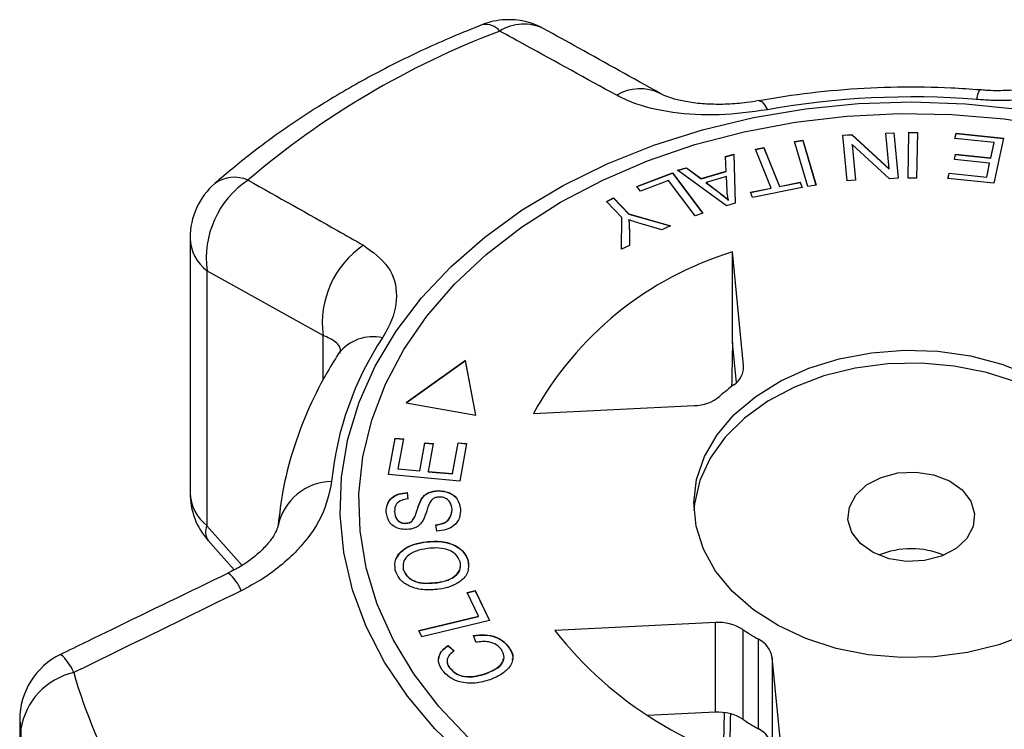
# Model space of a CAD drawing. Extents: x -31 to 590, y 17 to 341.
# Drawn here: x -31 to -4, y 313 to 333 of the extents above; entities that cross this region are included whole.
import ezdxf

# ---------------------------------------------------------------- set-up
doc = ezdxf.new("R2010")
doc.units = 0
doc.layers.get('0').update_dxf_attribs({"linetype": 'CONTINUOUS'})

msp = doc.modelspace()

# ---------------------------------------------------------------- linework, layer by layer
at = {"color": 7, "linetype": 'CONTINUOUS'}
for p, q in [((-6.778, 329.377), (-6.552, 329.387)), ((-6.686, 328.388), (-6.778, 329.377)), ((-6.777, 329.37), (-6.552, 329.38)), ((-6.552, 329.387), (-6.435, 328.129)), ((-6.552, 329.38), (-6.552, 329.387)), ((-6.552, 329.38), (-6.436, 328.128)), ((-6.161, 328.133), (-6.138, 329.399)), ((-6.161, 328.133), (-6.138, 329.392)), ((-6.138, 329.399), (-5.902, 329.396)), ((-6.138, 329.392), (-6.138, 329.399)), ((-6.138, 329.392), (-5.902, 329.389)), ((-5.902, 329.396), (-5.925, 328.131)), ((-4.869, 329.227), (-4.837, 329.374)), ((-4.867, 329.227), (-4.837, 329.367)), ((-4.837, 329.374), (-3.527, 329.234)), ((-4.837, 329.367), (-4.837, 329.374)), ((-4.837, 329.367), (-3.528, 329.227)), ((-9.296, 329.142), (-9.065, 329.176)), ((-8.929, 327.907), (-9.296, 329.142)), ((-9.294, 329.135), (-9.065, 329.169)), ((-9.065, 329.176), (-8.698, 327.941)), ((-9.065, 329.169), (-9.065, 329.176)), ((-9.065, 329.169), (-8.7, 327.941)), ((-7.955, 329.322), (-7.713, 329.333)), ((-7.838, 328.063), (-7.955, 329.322)), ((-7.954, 329.315), (-7.713, 329.326)), ((-7.713, 329.333), (-6.686, 328.388)), ((-7.713, 329.326), (-7.713, 329.333)), ((-7.713, 329.326), (-6.686, 328.381)), ((-3.79, 329.112), (-4.869, 329.227)), ((-3.88, 328.689), (-3.79, 329.112)), ((-3.88, 328.682), (-3.79, 329.105)), ((-3.527, 329.234), (-3.791, 327.992)), ((-3.79, 329.105), (-3.79, 329.112)), ((-10.366, 328.934), (-10.138, 328.98)), ((-9.935, 327.86), (-10.366, 328.934)), ((-10.364, 328.927), (-10.138, 328.973)), ((-10.138, 328.98), (-9.707, 327.906)), ((-10.138, 328.973), (-10.138, 328.98)), ((-10.138, 328.973), (-9.707, 327.899)), ((-7.704, 329.062), (-7.612, 328.074)), ((-6.676, 328.117), (-7.704, 329.062)), ((-7.704, 329.055), (-7.704, 329.062)), ((-7.704, 329.055), (-7.612, 328.074)), ((-11.199, 328.729), (-10.966, 328.796)), ((-11.199, 328.722), (-10.966, 328.789)), ((-11.177, 328.322), (-11.199, 328.729)), ((-10.966, 328.796), (-10.928, 327.44)), ((-10.966, 328.789), (-10.966, 328.796)), ((-10.966, 328.789), (-10.928, 327.44)), ((-4.883, 328.647), (-4.852, 328.793)), ((-3.911, 328.544), (-4.883, 328.647)), ((-4.881, 328.647), (-4.852, 328.786)), ((-4.852, 328.793), (-3.88, 328.689)), ((-4.852, 328.786), (-4.852, 328.793)), ((-4.852, 328.786), (-3.88, 328.682)), ((-3.88, 328.682), (-3.88, 328.689)), ((-12.518, 328.349), (-12.268, 328.421)), ((-11.164, 327.372), (-12.518, 328.349)), ((-12.511, 328.344), (-12.268, 328.414)), ((-12.268, 328.421), (-11.87, 328.122)), ((-12.268, 328.414), (-12.268, 328.421)), ((-12.268, 328.414), (-11.87, 328.115)), ((-11.87, 328.122), (-11.177, 328.322)), ((-11.87, 328.115), (-11.177, 328.315)), ((-11.177, 328.315), (-11.177, 328.322)), ((-6.686, 328.381), (-6.686, 328.388)), ((-3.992, 328.163), (-3.911, 328.544)), ((-3.992, 328.156), (-3.911, 328.537)), ((-3.911, 328.537), (-3.911, 328.544)), ((-13.638, 327.905), (-12.66, 328.275)), ((-13.634, 327.899), (-12.66, 328.268)), ((-12.769, 328.065), (-13.54, 327.774)), ((-12.03, 327.09), (-12.769, 328.065)), ((-12.66, 328.275), (-11.823, 327.168)), ((-12.66, 328.268), (-12.66, 328.275)), ((-12.66, 328.268), (-11.827, 327.167)), ((-11.87, 328.115), (-11.87, 328.122)), ((-11.167, 328.177), (-11.73, 328.015)), ((-11.73, 328.015), (-11.369, 327.74)), ((-11.73, 328.008), (-11.73, 328.015)), ((-11.151, 327.78), (-11.167, 328.177)), ((-9.707, 327.906), (-9.14, 328.02)), ((-9.707, 327.899), (-9.14, 328.013)), ((-9.14, 328.02), (-9.082, 327.877)), ((-9.14, 328.013), (-9.14, 328.02)), ((-9.14, 328.013), (-9.085, 327.876)), ((-7.612, 328.074), (-7.838, 328.063)), ((-6.435, 328.129), (-6.676, 328.117)), ((-5.925, 328.131), (-6.161, 328.133)), ((-5.061, 328.127), (-5.03, 328.273)), ((-3.791, 327.992), (-5.061, 328.127)), ((-5.059, 328.127), (-5.03, 328.266)), ((-5.03, 328.273), (-3.992, 328.163)), ((-5.03, 328.266), (-5.03, 328.273)), ((-5.03, 328.266), (-3.992, 328.156)), ((-3.992, 328.156), (-3.992, 328.163)), ((-13.54, 327.774), (-13.638, 327.905)), ((-11.73, 328.008), (-11.369, 327.733)), ((-11.369, 327.733), (-11.369, 327.74)), ((-10.504, 327.746), (-9.935, 327.86)), ((-10.447, 327.602), (-10.504, 327.746)), ((-10.502, 327.74), (-9.935, 327.853)), ((-9.082, 327.877), (-10.447, 327.602)), ((-9.935, 327.853), (-9.935, 327.86)), ((-9.707, 327.899), (-9.707, 327.906)), ((-8.698, 327.941), (-8.929, 327.907)), ((-14.476, 327.492), (-14.281, 327.586)), ((-14.053, 327.052), (-14.476, 327.492)), ((-14.471, 327.488), (-14.281, 327.579)), ((-14.281, 327.586), (-13.858, 327.145)), ((-14.281, 327.579), (-14.281, 327.586)), ((-14.281, 327.579), (-13.858, 327.138)), ((-11.112, 327.524), (-11.112, 327.531)), ((-10.928, 327.44), (-11.164, 327.372)), ((-14.065, 326.171), (-14.053, 327.052)), ((-14.065, 326.171), (-14.053, 327.045)), ((-14.053, 327.045), (-14.053, 327.052)), ((-13.862, 326.976), (-13.862, 326.983)), ((-13.858, 327.145), (-12.716, 326.818)), ((-13.858, 327.138), (-13.858, 327.145)), ((-13.858, 327.138), (-12.725, 326.813)), ((-11.823, 327.168), (-12.03, 327.09)), ((-13.846, 326.722), (-13.838, 326.279)), ((-13.846, 326.715), (-13.846, 326.722)), ((-13.846, 326.715), (-13.838, 326.279)), ((-12.953, 326.704), (-13.544, 326.879)), ((-12.716, 326.818), (-12.953, 326.704)), ((-25.961, 326.482), (-25.961, 319.455)), ((-13.838, 326.279), (-14.065, 326.171)), ((-10.696, 322.966), (-11.003, 326.098)), ((-11, 323.6), (-11.003, 326.098)), ((-22.292, 323.794), (-25.494, 325.574)), ((-25.494, 325.574), (-25.494, 318.546)), ((-10.892, 322.494), (-11, 323.6)), ((-18.363, 323.103), (-20.006, 321.932)), ((-18.363, 323.096), (-19.998, 321.93)), ((-18.08, 321.598), (-18.363, 323.103)), ((-18.363, 323.096), (-18.363, 323.103)), ((-18.082, 321.598), (-18.363, 323.096)), ((-20.006, 321.932), (-18.08, 321.598)), ((-16.489, 321.641), (-12.06, 321.858)), ((-20.493, 319.956), (-20.309, 320.962)), ((-20.491, 319.956), (-20.309, 320.955)), ((-20.309, 320.962), (-20.077, 320.941)), ((-20.309, 320.955), (-20.309, 320.962)), ((-20.309, 320.955), (-20.078, 320.934)), ((-20.077, 320.941), (-20.227, 320.119)), ((-19.624, 320.064), (-19.484, 320.834)), ((-19.624, 320.057), (-19.484, 320.827)), ((-19.484, 320.834), (-19.253, 320.813)), ((-19.484, 320.827), (-19.484, 320.834)), ((-19.484, 320.827), (-19.255, 320.806)), ((-19.253, 320.813), (-19.393, 320.043)), ((-18.723, 319.982), (-18.568, 320.836)), ((-18.723, 319.975), (-18.568, 320.829)), ((-18.568, 320.836), (-18.336, 320.815)), ((-18.568, 320.829), (-18.568, 320.836)), ((-18.568, 320.829), (-18.337, 320.808)), ((-18.336, 320.815), (-18.525, 319.777)), ((-18.525, 319.777), (-20.493, 319.956)), ((-20.227, 320.119), (-19.624, 320.064)), ((-20.227, 320.112), (-20.227, 320.119)), ((-20.227, 320.112), (-19.624, 320.057)), ((-19.624, 320.057), (-19.624, 320.064)), ((-19.393, 320.043), (-18.723, 319.982)), ((-19.393, 320.036), (-19.393, 320.043)), ((-19.393, 320.036), (-18.723, 319.975)), ((-18.723, 319.975), (-18.723, 319.982)), ((-19.975, 319.461), (-19.951, 319.283)), ((-19.975, 319.454), (-19.975, 319.461)), ((-19.975, 319.454), (-19.951, 319.276)), ((-19.111, 319.508), (-19.111, 319.515)), ((-19.589, 319.262), (-19.589, 319.269)), ((-20.321, 318.929), (-20.321, 318.936)), ((-18.737, 318.986), (-18.737, 318.993)), ((-18.502, 318.998), (-18.502, 319.005)), ((-20.015, 318.611), (-20.015, 318.618)), ((-19.84, 318.668), (-19.84, 318.675)), ((-19.157, 318.398), (-19.183, 318.572)), ((-25.458, 318.139), (-24.744, 317.329)), ((-19.461, 318.098), (-19.461, 318.105)), ((-20.08, 317.477), (-20.081, 317.342)), ((-18.29, 317.569), (-18.294, 317.485)), ((-18.29, 317.569), (-18.29, 317.576)), ((-20.081, 317.342), (-20.081, 317.349)), ((-19.146, 316.974), (-19.146, 316.981)), ((-18.32, 316.702), (-18.1, 316.755)), ((-18.007, 316.051), (-18.32, 316.702)), ((-18.317, 316.696), (-18.1, 316.748)), ((-18.1, 316.755), (-17.703, 315.929)), ((-18.1, 316.748), (-18.1, 316.755)), ((-18.1, 316.748), (-17.706, 315.929)), ((-19.656, 315.655), (-18.007, 316.051)), ((-19.653, 315.649), (-18.007, 316.044)), ((-17.703, 315.929), (-19.573, 315.48)), ((-18.007, 316.044), (-18.007, 316.051)), ((-11.474, 315.875), (-15.904, 315.658)), ((-11.474, 313.4), (-11.474, 315.875)), ((-19.573, 315.48), (-19.656, 315.655)), ((-18.083, 315.333), (-18.142, 315.519)), ((-10.717, 315.683), (-10.717, 313.208)), ((-10.281, 312.94), (-10.281, 315.414)), ((-18.846, 315.24), (-18.676, 315.097)), ((-18.846, 315.233), (-18.846, 315.24)), ((-18.846, 315.233), (-18.676, 315.09)), ((-17.185, 315.207), (-17.185, 315.214)), ((-9.601, 311.778), (-9.908, 314.911)), ((-9.908, 314.911), (-9.908, 312.436)), ((-18.805, 314.626), (-18.805, 314.633)), ((-17.812, 314.461), (-17.812, 314.468)), ((-11.474, 313.4), (-13.342, 313.309)), ((-30.659, 313.196), (-30.659, 306.169)), ((-30.624, 312.93), (-30.624, 305.903))]:
    msp.add_line(p, q, dxfattribs=at)
at = {"color": 8, "linetype": 'CONTINUOUS'}
for p, q in [((-22.292, 322.56), (-22.292, 323.794)), ((-10.696, 322.868), (-10.696, 322.966)), ((-25.494, 318.546), (-24.526, 317.451))]:
    msp.add_line(p, q, dxfattribs=at)
at = {"color": 8, "linetype": 'CONTINUOUS', "flags": 128}
for points in [[(-4.175, 330.566), (-4.181, 330.565), (-4.21, 330.529), (-4.242, 330.44), (-4.277, 330.302)], [(-10.271, 330.267), (-10.252, 330.268), (-10.188, 330.236), (-10.118, 330.153), (-10.041, 330.02)], [(-30.659, 313.196), (-30.659, 313.172), (-30.624, 312.93)]]:
    msp.add_lwpolyline(points, dxfattribs=at)
at = {"color": 7, "linetype": 'CONTINUOUS', "flags": 128}
for points in [[(-18.335, 312.104), (-19.207, 312.947), (-19.963, 313.843), (-20.598, 314.786), (-21.105, 315.767), (-21.48, 316.777), (-21.72, 317.808), (-21.822, 318.85), (-21.785, 319.894), (-21.611, 320.931), (-21.3, 321.951), (-20.855, 322.947), (-20.28, 323.909), (-19.58, 324.829), (-18.762, 325.698), (-17.832, 326.509), (-16.798, 327.256), (-15.671, 327.93), (-14.459, 328.527), (-13.173, 329.041), (-11.825, 329.467), (-10.427, 329.803), (-8.99, 330.044), (-7.527, 330.189), (-6.052, 330.237), (-4.577, 330.187), (-3.115, 330.039)], [(-18.29, 312.708), (-19.1, 313.559), (-19.792, 314.46), (-20.359, 315.403), (-20.798, 316.381), (-21.103, 317.383), (-21.271, 318.401), (-21.303, 319.426), (-21.196, 320.449), (-20.952, 321.46), (-20.574, 322.449), (-20.064, 323.409), (-19.427, 324.33), (-18.67, 325.205), (-17.798, 326.024), (-16.82, 326.781), (-15.745, 327.469), (-14.582, 328.081), (-13.343, 328.613), (-12.037, 329.059), (-10.677, 329.415), (-9.276, 329.678), (-7.845, 329.846), (-6.399, 329.917), (-4.949, 329.89), (-3.51, 329.766), (-2.094, 329.546)], [(-2.848, 315.567), (-3.658, 315.261), (-4.525, 315.046), (-5.428, 314.927), (-6.346, 314.907), (-7.258, 314.986), (-8.142, 315.163), (-8.977, 315.433), (-9.744, 315.79), (-10.425, 316.226), (-11.005, 316.73), (-11.468, 317.291), (-11.805, 317.896), (-12.008, 318.529), (-12.071, 319.177), (-11.994, 319.824), (-11.778, 320.456), (-11.428, 321.056), (-10.953, 321.612), (-10.363, 322.11), (-9.672, 322.539), (-8.898, 322.888), (-8.057, 323.149), (-7.169, 323.316), (-6.256, 323.386), (-5.338, 323.356), (-4.438, 323.228), (-3.576, 323.003), (-2.772, 322.689)], [(-0.076, 318.968), (-0.135, 319.408), (-0.337, 320.041), (-0.674, 320.646), (-1.138, 321.206), (-1.717, 321.711), (-2.398, 322.146), (-3.165, 322.503), (-4.001, 322.774), (-4.885, 322.95), (-5.796, 323.03), (-6.714, 323.01), (-7.617, 322.891), (-8.484, 322.676), (-9.295, 322.37), (-10.029, 321.98), (-10.671, 321.516), (-11.205, 320.987), (-11.619, 320.407), (-11.903, 319.789), (-12.05, 319.148), (-12.066, 318.968)], [(-7.817, 318.706), (-7.78, 319.057), (-7.605, 319.387), (-7.306, 319.669), (-6.906, 319.879), (-6.439, 320.001), (-5.942, 320.026), (-5.456, 319.95), (-5.019, 319.781), (-4.668, 319.531), (-4.43, 319.221), (-4.325, 318.877), (-4.362, 318.526), (-4.537, 318.196), (-4.837, 317.915), (-5.236, 317.704), (-5.703, 317.582), (-6.2, 317.558), (-6.686, 317.633), (-7.123, 317.803), (-7.474, 318.052), (-7.712, 318.362), (-7.817, 318.706)]]:
    msp.add_lwpolyline(points, dxfattribs=at)
at = {"color": 7, "linetype": 'CONTINUOUS'}
for centre, radius, start, end in [((-17.172, 330.504), 2, 92.8018, 111.2898), ((-17.172, 330.504), 2, 60.995, 92.8018), ((-9.118, 310.26), 23.45, 110.74, 130.5514), ((-6.07, 307.91), 22.464, 85.4211, 100.1825), ((-22.927, 325.922), 2.59, 123.6719, 187.7422), ((-23.961, 326.482), 2, 131.1882, 180), ((-19.72, 324.136), 2.595, 124.1931, 187.5929), ((-8.272, 317.13), 9.374, 106.935, 151.2365), ((-13.31, 318.905), 8.789, 146.6834, 174.3621), ((-11.299, 322.935), 0.604, 303.2481, 2.8718), ((-7.518, 317.795), 5.778, 126.6636, 131.508), ((-12.088, 323.025), 1.168, 271.3631, 309.3466), ((-23.961, 319.455), 2, 180, 221.4218), ((-6.071, 315.56), 2.351, 67.4518, 112.5482), ((-11.392, 314.612), 1.266, 57.7629, 93.7224), ((-7.496, 322.258), 10.689, 218.1287, 258.6416), ((-7.026, 321.191), 6.631, 236.1755, 240.5947), ((-10.578, 314.803), 0.679, 9.0766, 64.0741), ((-28.659, 313.196), 2, 115.8999, 180), ((-28.757, 312.652), 1.887, 102.5611, 171.5235), ((-15.338, 318.444), 14.383, 195.9443, 223.4401), ((-11.392, 312.137), 1.266, 57.7629, 93.7224), ((-7.026, 318.717), 6.631, 236.1755, 240.5947), ((-10.578, 312.329), 0.679, 9.0766, 64.0741)]:
    msp.add_arc(centre, radius, start, end, dxfattribs=at)
at = {"color": 8, "linetype": 'CONTINUOUS'}
for centre, radius, start, end in [((-17.805, 331.888), 0.488, 38.2402, 101.0009), ((-16.755, 331.115), 1.265, 64.0332, 121.7886), ((-13.549, 329.344), 1.255, 63.8932, 121.0298), ((-24.74, 327.226), 0.931, 66.1169, 125.246), ((-24.769, 326.52), 1.192, 181.8478, 232.5732), ((-20.911, 322.546), 1.214, 77.7716, 141.8409), ((-22.026, 318.229), 1.539, 91.1225, 168.1615), ((-24.769, 319.493), 1.192, 181.8478, 232.5732), ((-25.111, 318.368), 0.423, 154.9999, 213.5388), ((-25.608, 316.346), 1.135, 21.022, 51.7968), ((-30.306, 314.049), 1.222, 21.3303, 50.7605)]:
    msp.add_arc(centre, radius, start, end, dxfattribs=at)
at = {"color": 7, "linetype": 'CONTINUOUS'}
for centre, major_axis, ratio, start_param, end_param in [((2.633, 842.352), (17.393, 707.914), 0.001843, 2.393254, 2.395779), ((2.633, 842.352), (17.393, 707.914), 0.001843, 2.414696, 2.41705), ((-6.071, 479.646), (11.208, 456.357), 0.002128, 1.943816, 1.946489)]:
    msp.add_ellipse(centre, major_axis=major_axis, ratio=ratio, start_param=start_param, end_param=end_param, dxfattribs=at)
for points, knots in [([(-17.898, 332.367), (-18.175, 332.256), (-18.97, 331.938), (-20.236, 331.35), (-21.667, 330.581), (-23.019, 329.736), (-24.229, 328.872), (-24.948, 328.265), (-25.278, 327.987)], [0, 0, 0, 0, 0.099373, 0.285146, 0.471044, 0.656945, 0.842773, 1, 1, 1, 1]), ([(-14.196, 330.419), (-15.031, 330.878), (-16.107, 331.469), (-17.181, 332.058), (-17.422, 332.19)], [0, 0, 0, 0, 0.775381, 1, 1, 1, 1]), ([(-12.996, 330.469), (-13.745, 330.887), (-14.814, 331.484), (-15.882, 332.074), (-16.202, 332.251)], [0, 0, 0, 0, 0.700051, 1, 1, 1, 1]), ([(-0.337, 331.098), (-0.621, 330.924), (-1.193, 330.575), (-2.468, 330.304), (-3.545, 330.254), (-4.143, 330.293), (-4.277, 330.302)], [0, 0, 0, 0, 0.303776, 0.611412, 0.912925, 1, 1, 1, 1]), ([(-1.739, 330.952), (-1.747, 330.945), (-1.766, 330.929), (-1.917, 330.844), (-2.169, 330.745), (-2.533, 330.649), (-2.977, 330.576), (-3.479, 330.543), (-3.893, 330.541), (-4.12, 330.565), (-4.174, 330.57)], [0, 0, 0, 0, 0.084189, 0.214755, 0.351618, 0.496236, 0.642419, 0.797401, 0.952058, 1, 1, 1, 1]), ([(-10.272, 330.272), (-10.384, 330.252), (-10.665, 330.201), (-11.141, 330.165), (-11.66, 330.166), (-12.135, 330.211), (-12.528, 330.291), (-12.815, 330.38), (-12.968, 330.453), (-12.994, 330.47), (-12.995, 330.47)], [0, 0, 0, 0, 0.102446, 0.258171, 0.414325, 0.569784, 0.719347, 0.856661, 0.997916, 1, 1, 1, 1]), ([(-4.176, 330.566), (-4.44, 330.584), (-5.195, 330.637), (-6.448, 330.653), (-7.926, 330.584), (-9.202, 330.447), (-9.976, 330.317), (-10.269, 330.267)], [0, 0, 0, 0, 0.1297019, 0.3707636, 0.6119138, 0.8531568, 1, 1, 1, 1]), ([(-10.041, 330.02), (-10.485, 329.959), (-11.368, 329.839), (-12.679, 329.915), (-13.621, 330.137), (-14.057, 330.351), (-14.196, 330.419)], [0, 0, 0, 0, 0.288696, 0.574271, 0.863721, 1, 1, 1, 1]), ([(-24.363, 328.078), (-23.539, 327.615), (-22.477, 327.019), (-21.416, 326.418), (-21.178, 326.283)], [0, 0, 0, 0, 0.77538, 1, 1, 1, 1]), ([(-11.369, 327.74), (-11.32, 327.702), (-11.231, 327.634), (-11.148, 327.562), (-11.112, 327.531)], [0, 0, 0, 0, 0.5600098, 1, 1, 1, 1]), ([(-11.112, 327.531), (-11.123, 327.577), (-11.143, 327.66), (-11.149, 327.744), (-11.151, 327.78)], [0, 0, 0, 0, 0.5599764, 1, 1, 1, 1]), ([(-11.369, 327.733), (-11.32, 327.695), (-11.231, 327.627), (-11.148, 327.555), (-11.112, 327.524)], [0, 0, 0, 0, 0.56001, 1, 1, 1, 1]), ([(-13.862, 326.983), (-13.858, 326.934), (-13.85, 326.847), (-13.848, 326.76), (-13.846, 326.722)], [0, 0, 0, 0, 0.559998, 1, 1, 1, 1]), ([(-13.544, 326.879), (-13.604, 326.897), (-13.711, 326.93), (-13.816, 326.967), (-13.862, 326.983)], [0, 0, 0, 0, 0.559983, 1, 1, 1, 1]), ([(-13.862, 326.976), (-13.858, 326.927), (-13.85, 326.84), (-13.848, 326.753), (-13.846, 326.715)], [0, 0, 0, 0, 0.559998, 1, 1, 1, 1]), ([(-21.178, 326.283), (-20.923, 326.094), (-20.41, 325.715), (-20.198, 324.898), (-20.37, 324.205), (-20.602, 323.818), (-20.654, 323.732)], [0, 0, 0, 0, 0.303776, 0.611412, 0.912925, 1, 1, 1, 1]), ([(-21.866, 323.295), (-21.983, 323.105), (-22.308, 322.58), (-22.749, 321.685), (-23.146, 320.61), (-23.412, 319.565), (-23.494, 318.877), (-23.532, 318.558)], [0, 0, 0, 0, 0.12902, 0.356704, 0.582926, 0.807246, 1, 1, 1, 1]), ([(-21.819, 323.375), (-21.819, 323.379), (-21.817, 323.392), (-21.822, 323.354), (-21.865, 323.297), (-21.868, 323.294)], [0, 0, 0, 0, 0.284016, 0.964321, 1, 1, 1, 1]), ([(-22.056, 319.768), (-22.125, 319.444), (-22.262, 318.8), (-22.969, 317.84), (-23.786, 317.157), (-24.364, 316.851), (-24.549, 316.753)], [0, 0, 0, 0, 0.288696, 0.574271, 0.863721, 1, 1, 1, 1]), ([(-20.552, 318.925), (-20.548, 318.996), (-20.54, 319.136), (-20.419, 319.32), (-20.208, 319.434), (-20.053, 319.452), (-19.975, 319.461)], [0, 0, 0, 0, 0.280832, 0.560218, 0.779906, 1, 1, 1, 1]), ([(-20.552, 318.918), (-20.548, 318.989), (-20.54, 319.129), (-20.419, 319.313), (-20.208, 319.427), (-20.053, 319.445), (-19.975, 319.454)], [0, 0, 0, 0, 0.280832, 0.560218, 0.779906, 1, 1, 1, 1]), ([(-19.589, 319.269), (-19.563, 319.306), (-19.51, 319.38), (-19.355, 319.488), (-19.204, 319.505), (-19.111, 319.515)], [0, 0, 0, 0, 0.281429, 0.562064, 1, 1, 1, 1]), ([(-19.589, 319.262), (-19.563, 319.299), (-19.51, 319.373), (-19.355, 319.481), (-19.204, 319.498), (-19.111, 319.508)], [0, 0, 0, 0, 0.281429, 0.562064, 1, 1, 1, 1]), ([(-19.084, 319.337), (-19.121, 319.334), (-19.194, 319.327), (-19.301, 319.268), (-19.338, 319.206), (-19.36, 319.168)], [0, 0, 0, 0, 0.279943, 0.559839, 1, 1, 1, 1]), ([(-19.111, 319.515), (-19.013, 319.505), (-18.816, 319.485), (-18.557, 319.294), (-18.523, 319.115), (-18.502, 319.005)], [0, 0, 0, 0, 0.279839, 0.55996, 1, 1, 1, 1]), ([(-19.111, 319.508), (-19.013, 319.498), (-18.816, 319.478), (-18.557, 319.287), (-18.523, 319.108), (-18.502, 318.998)], [0, 0, 0, 0, 0.279839, 0.55996, 1, 1, 1, 1]), ([(-18.737, 318.993), (-18.749, 319.073), (-18.766, 319.192), (-18.899, 319.3), (-19.001, 319.333), (-19.057, 319.336), (-19.084, 319.337)], [0, 0, 0, 0, 0.499181, 0.748655, 0.874377, 1, 1, 1, 1]), ([(-19.951, 319.283), (-20.015, 319.274), (-20.142, 319.255), (-20.31, 319.129), (-20.317, 319.009), (-20.321, 318.936)], [0, 0, 0, 0, 0.2809706, 0.5601854, 1, 1, 1, 1]), ([(-19.84, 318.675), (-19.805, 318.728), (-19.736, 318.833), (-19.689, 319.039), (-19.627, 319.182), (-19.589, 319.269)], [0, 0, 0, 0, 0.278883, 0.559499, 1, 1, 1, 1]), ([(-19.84, 318.668), (-19.805, 318.72), (-19.736, 318.826), (-19.689, 319.032), (-19.627, 319.175), (-19.589, 319.262)], [0, 0, 0, 0, 0.278883, 0.559499, 1, 1, 1, 1]), ([(-19.36, 319.168), (-19.383, 319.109), (-19.421, 319.011), (-19.463, 318.873), (-19.502, 318.756), (-19.545, 318.682), (-19.566, 318.645)], [0, 0, 0, 0, 0.3399767, 0.5600737, 0.7801377, 1, 1, 1, 1]), ([(-19.992, 318.439), (-20.054, 318.443), (-20.178, 318.451), (-20.341, 318.52), (-20.511, 318.672), (-20.535, 318.821), (-20.552, 318.925)], [0, 0, 0, 0, 0.187033, 0.374096, 0.561139, 1, 1, 1, 1]), ([(-20.321, 318.936), (-20.315, 318.863), (-20.305, 318.752), (-20.184, 318.653), (-20.091, 318.621), (-20.04, 318.619), (-20.015, 318.618)], [0, 0, 0, 0, 0.499304, 0.748913, 0.874472, 1, 1, 1, 1]), ([(-20.321, 318.929), (-20.315, 318.855), (-20.305, 318.745), (-20.184, 318.646), (-20.091, 318.614), (-20.04, 318.612), (-20.015, 318.611)], [0, 0, 0, 0, 0.499304, 0.748913, 0.874472, 1, 1, 1, 1]), ([(-19.183, 318.572), (-19.106, 318.583), (-18.953, 318.606), (-18.763, 318.765), (-18.747, 318.907), (-18.737, 318.993)], [0, 0, 0, 0, 0.2809716, 0.5601204, 1, 1, 1, 1]), ([(-19.183, 318.565), (-19.106, 318.576), (-18.953, 318.599), (-18.763, 318.758), (-18.747, 318.9), (-18.737, 318.986)], [0, 0, 0, 0, 0.280972, 0.56012, 1, 1, 1, 1]), ([(-18.502, 319.005), (-18.505, 318.925), (-18.511, 318.764), (-18.65, 318.555), (-18.891, 318.426), (-19.068, 318.407), (-19.157, 318.398)], [0, 0, 0, 0, 0.281037, 0.560148, 0.779951, 1, 1, 1, 1]), ([(-23.533, 318.547), (-23.533, 318.546), (-23.533, 318.545), (-23.569, 318.418), (-23.682, 318.216), (-23.892, 317.951), (-24.188, 317.679), (-24.534, 317.428), (-24.795, 317.299), (-24.911, 317.242)], [0, 0, 0, 0, 0.095928, 0.24636, 0.400554, 0.549089, 0.709333, 0.870745, 1, 1, 1, 1]), ([(-20.015, 318.618), (-19.977, 318.621), (-19.91, 318.627), (-19.861, 318.66), (-19.84, 318.675)], [0, 0, 0, 0, 0.559384, 1, 1, 1, 1]), ([(-20.015, 318.611), (-19.977, 318.614), (-19.91, 318.62), (-19.861, 318.653), (-19.84, 318.668)], [0, 0, 0, 0, 0.559384, 1, 1, 1, 1]), ([(-19.566, 318.645), (-19.591, 318.613), (-19.641, 318.551), (-19.781, 318.463), (-19.912, 318.448), (-19.992, 318.439)], [0, 0, 0, 0, 0.281262, 0.561915, 1, 1, 1, 1]), ([(-20.303, 317.319), (-20.312, 317.423), (-20.33, 317.632), (-20.11, 317.892), (-19.796, 318.046), (-19.573, 318.085), (-19.461, 318.105)], [0, 0, 0, 0, 0.279578, 0.558564, 0.779098, 1, 1, 1, 1]), ([(-20.286, 317.619), (-20.226, 317.715), (-20.119, 317.886), (-19.794, 318.038), (-19.572, 318.078), (-19.461, 318.098)], [0, 0, 0, 0, 0.387254, 0.693372, 1, 1, 1, 1]), ([(-19.461, 318.105), (-19.315, 318.115), (-19.024, 318.134), (-18.634, 318.017), (-18.384, 317.81), (-18.321, 317.654), (-18.29, 317.576)], [0, 0, 0, 0, 0.280342, 0.559523, 0.779643, 1, 1, 1, 1]), ([(-19.461, 318.098), (-19.315, 318.107), (-19.024, 318.127), (-18.634, 318.01), (-18.384, 317.803), (-18.321, 317.647), (-18.29, 317.569)], [0, 0, 0, 0, 0.280342, 0.559523, 0.779643, 1, 1, 1, 1]), ([(-19.415, 317.917), (-19.521, 317.898), (-19.735, 317.861), (-19.98, 317.72), (-20.101, 317.532), (-20.088, 317.41), (-20.081, 317.349)], [0, 0, 0, 0, 0.2807684, 0.5600439, 0.7799298, 1, 1, 1, 1]), ([(-18.51, 317.547), (-18.543, 317.622), (-18.61, 317.773), (-18.876, 317.904), (-19.157, 317.941), (-19.329, 317.925), (-19.415, 317.917)], [0, 0, 0, 0, 0.2792, 0.558292, 0.778857, 1, 1, 1, 1]), ([(-19.146, 316.981), (-19.041, 317), (-18.832, 317.036), (-18.603, 317.184), (-18.488, 317.367), (-18.503, 317.487), (-18.51, 317.547)], [0, 0, 0, 0, 0.2805977, 0.5597982, 0.7798013, 1, 1, 1, 1]), ([(-18.29, 317.576), (-18.281, 317.474), (-18.262, 317.269), (-18.474, 317.013), (-18.775, 316.856), (-18.993, 316.814), (-19.102, 316.793)], [0, 0, 0, 0, 0.279596, 0.558774, 0.779298, 1, 1, 1, 1]), ([(-24.906, 317.236), (-25.986, 316.715), (-27.529, 315.97), (-29.07, 315.219), (-29.532, 314.993)], [0, 0, 0, 0, 0.700053, 1, 1, 1, 1]), ([(-19.102, 316.793), (-19.251, 316.781), (-19.548, 316.757), (-19.946, 316.873), (-20.212, 317.078), (-20.272, 317.239), (-20.303, 317.319)], [0, 0, 0, 0, 0.280573, 0.559581, 0.779586, 1, 1, 1, 1]), ([(-20.081, 317.349), (-20.046, 317.272), (-19.976, 317.119), (-19.624, 316.938), (-19.327, 316.965), (-19.146, 316.981)], [0, 0, 0, 0, 0.280207, 0.559769, 1, 1, 1, 1]), ([(-20.081, 317.342), (-20.046, 317.265), (-19.976, 317.111), (-19.624, 316.931), (-19.327, 316.958), (-19.146, 316.974)], [0, 0, 0, 0, 0.280207, 0.559769, 1, 1, 1, 1]), ([(-19.146, 316.974), (-19.04, 316.993), (-18.83, 317.029), (-18.609, 317.177), (-18.506, 317.315), (-18.509, 317.386), (-18.51, 317.399)], [0, 0, 0, 0, 0.340056, 0.678418, 0.945039, 1, 1, 1, 1]), ([(-24.549, 316.753), (-25.742, 316.169), (-27.282, 315.416), (-28.822, 314.663), (-29.168, 314.493)], [0, 0, 0, 0, 0.775381, 1, 1, 1, 1]), ([(-18.142, 315.519), (-18.036, 315.53), (-17.825, 315.554), (-17.532, 315.49), (-17.313, 315.368), (-17.228, 315.266), (-17.185, 315.214)], [0, 0, 0, 0, 0.280225, 0.559557, 0.779627, 1, 1, 1, 1]), ([(-18.142, 315.512), (-18.036, 315.523), (-17.825, 315.547), (-17.532, 315.483), (-17.313, 315.361), (-17.228, 315.259), (-17.185, 315.207)], [0, 0, 0, 0, 0.280225, 0.559557, 0.779627, 1, 1, 1, 1]), ([(-17.374, 315.13), (-17.416, 315.177), (-17.5, 315.27), (-17.758, 315.369), (-17.96, 315.347), (-18.083, 315.333)], [0, 0, 0, 0, 0.280859, 0.561164, 1, 1, 1, 1]), ([(-19.006, 314.565), (-19.045, 314.629), (-19.121, 314.757), (-19.104, 314.955), (-19.005, 315.121), (-18.899, 315.201), (-18.846, 315.24)], [0, 0, 0, 0, 0.280111, 0.559452, 0.779567, 1, 1, 1, 1]), ([(-19.09, 314.881), (-19.09, 314.907), (-19.091, 314.988), (-19.002, 315.114), (-18.898, 315.193), (-18.846, 315.233)], [0, 0, 0, 0, 0.196012, 0.597715, 1, 1, 1, 1]), ([(-18.676, 315.097), (-18.722, 315.062), (-18.814, 314.991), (-18.88, 314.862), (-18.869, 314.737), (-18.826, 314.668), (-18.805, 314.633)], [0, 0, 0, 0, 0.280483, 0.55956, 0.77956, 1, 1, 1, 1]), ([(-17.812, 314.468), (-17.717, 314.507), (-17.529, 314.583), (-17.326, 314.754), (-17.284, 314.959), (-17.344, 315.073), (-17.374, 315.13)], [0, 0, 0, 0, 0.281119, 0.560372, 0.779894, 1, 1, 1, 1]), ([(-17.185, 315.214), (-17.127, 315.117), (-17.012, 314.922), (-17.137, 314.626), (-17.391, 314.425), (-17.59, 314.341), (-17.689, 314.299)], [0, 0, 0, 0, 0.280001, 0.558103, 0.778913, 1, 1, 1, 1]), ([(-17.185, 315.207), (-17.112, 315.108), (-17.023, 314.987), (-17.078, 314.865), (-17.088, 314.843)], [0, 0, 0, 0, 0.816433, 1, 1, 1, 1]), ([(-18.862, 314.76), (-18.862, 314.751), (-18.86, 314.703), (-18.829, 314.66), (-18.805, 314.626)], [0, 0, 0, 0, 0.202176, 1, 1, 1, 1]), ([(-17.812, 314.461), (-17.719, 314.5), (-17.534, 314.576), (-17.337, 314.724), (-17.325, 314.836), (-17.322, 314.87)], [0, 0, 0, 0, 0.411648, 0.820564, 1, 1, 1, 1]), ([(-17.689, 314.299), (-17.823, 314.26), (-18.09, 314.181), (-18.507, 314.213), (-18.825, 314.361), (-18.946, 314.497), (-19.006, 314.565)], [0, 0, 0, 0, 0.280471, 0.559477, 0.779574, 1, 1, 1, 1]), ([(-18.805, 314.633), (-18.746, 314.568), (-18.628, 314.438), (-18.234, 314.346), (-17.972, 314.422), (-17.812, 314.468)], [0, 0, 0, 0, 0.280411, 0.559608, 1, 1, 1, 1]), ([(-18.805, 314.626), (-18.746, 314.561), (-18.628, 314.431), (-18.234, 314.339), (-17.972, 314.415), (-17.812, 314.461)], [0, 0, 0, 0, 0.280411, 0.559608, 1, 1, 1, 1])]:
    msp.add_open_spline(points, degree=3, knots=knots, dxfattribs=at)
at = {"color": 8, "linetype": 'CONTINUOUS'}
msp.add_open_spline([(-21.83, 323.294), (-21.828, 323.3), (-21.787, 323.444), (-21.927, 323.635), (-22.169, 323.74), (-22.292, 323.794)], degree=3, knots=[0, 0, 0, 0, 0.0190317, 0.5020813, 1, 1, 1, 1], dxfattribs=at)

doc.saveas('drawing.dxf')
